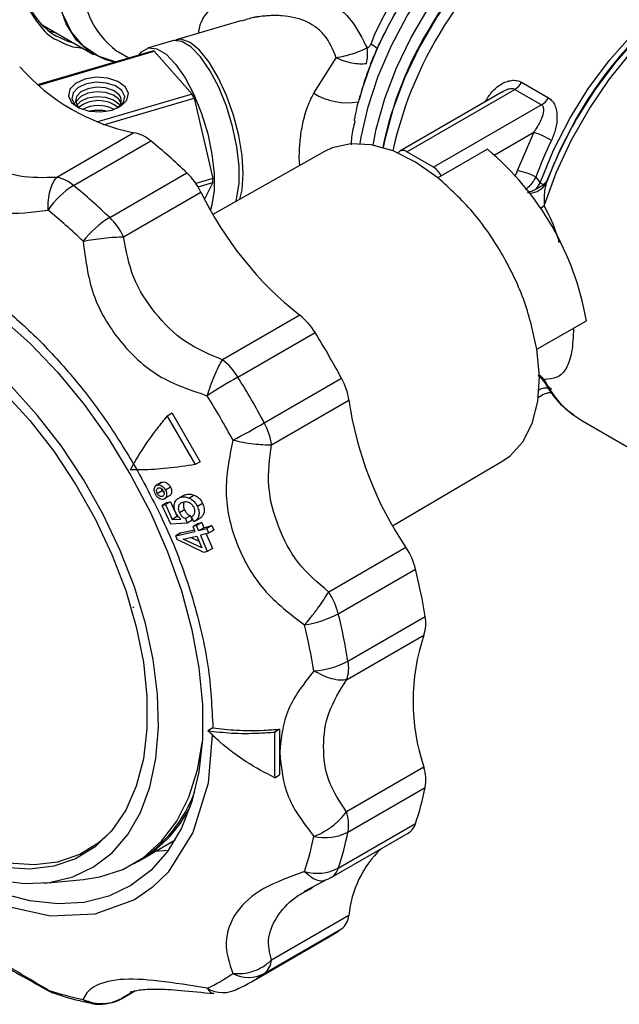
# Model space of a CAD drawing. Units: millimetres. Extents: x 10 to 416, y 10 to 287.
# Drawn here: x 365 to 373, y 217 to 231 of the extents above; entities that cross this region are included whole.
import ezdxf

# ---------------------------------------------------------------- set-up
doc = ezdxf.new("R2010")
doc.units = ezdxf.units.MM

msp = doc.modelspace()

# ---------------------------------------------------------------- linework, layer by layer
at = {"color": 7, "linetype": 'Continuous', "lineweight": 25}
for p, q in [((368.0711, 231.461), (367.1326, 231.1849)), ((365.2166, 231.3987), (365.9525, 230.9739)), ((367.0791, 231.1692), (366.7227, 231.0644)), ((366.7919, 231.0235), (365.1653, 230.545)), ((365.1748, 230.5368), (366.82, 231.0208)), ((366.2862, 231.0241), (366.3066, 231.012)), ((366.3066, 231.012), (366.4572, 230.925)), ((366.82, 231.0208), (367.3591, 230.41)), ((369.0984, 230.4208), (369.4214, 230.9265)), ((372.0706, 230.578), (372.4525, 230.3576)), ((371.7878, 230.4363), (370.3285, 229.5939)), ((370.4285, 229.584), (371.9722, 230.4752)), ((371.9722, 230.4752), (372.3541, 230.2547)), ((367.3591, 230.41), (365.9955, 230.0089)), ((366.0948, 229.9687), (367.3873, 230.3488)), ((367.3873, 230.3488), (367.6568, 229.2038)), ((372.3541, 230.2547), (370.8103, 229.3635)), ((366.5285, 229.8566), (365.4246, 229.2193)), ((365.6658, 229.1024), (366.7698, 229.7397)), ((372.2426, 229.8638), (372.0074, 229.311)), ((369.2533, 229.5883), (367.6572, 228.6894)), ((371.581, 229.6211), (370.8739, 229.2129)), ((370.8103, 229.3635), (370.4285, 229.584)), ((366.1821, 228.6445), (367.2861, 229.2818)), ((367.6568, 229.2038), (367.4127, 229.132)), ((372.2732, 229.2235), (372.3349, 229.141)), ((367.4444, 229.0828), (367.6568, 229.1453)), ((367.6568, 229.1453), (367.5368, 228.9074)), ((372.284, 229.0568), (372.3349, 229.141)), ((372.4269, 229.162), (372.3766, 229.1126)), ((372.4269, 229.162), (372.4221, 229.1353)), ((366.3814, 228.3709), (367.4854, 229.0082)), ((368.8995, 227.249), (367.7956, 226.6117)), ((372.2885, 226.7628), (372.9956, 227.171)), ((368.0141, 226.3656), (369.1181, 227.0029)), ((368.3921, 225.7108), (369.4961, 226.3482)), ((372.309, 226.0784), (372.3696, 226.1134)), ((368.496, 225.3985), (369.6, 226.0358)), ((367.0752, 225.8493), (367.0045, 225.8085)), ((367.0045, 225.8085), (367.4048, 225.115)), ((367.0752, 225.8493), (367.4755, 225.1558)), ((372.9293, 225.7454), (374.2355, 224.9914)), ((367.4755, 225.1558), (367.4048, 225.115)), ((370.2268, 224.2387), (371.8032, 225.1713)), ((366.9177, 224.8584), (366.8443, 224.816)), ((366.8546, 224.8217), (366.926, 224.8628)), ((366.9156, 224.857), (366.926, 224.8628)), ((366.8629, 224.7033), (366.934, 224.7443)), ((366.934, 224.7443), (366.925, 224.7701)), ((366.9779, 224.6389), (367.0545, 224.6831)), ((367.0516, 224.7937), (366.9798, 224.7522)), ((367.2597, 224.6848), (367.1868, 224.6427)), ((367.313, 224.6375), (367.387, 224.6803)), ((367.0037, 224.5714), (366.9326, 224.5304)), ((366.9326, 224.5304), (366.9778, 224.5444)), ((367.0567, 224.2642), (366.9326, 224.5304)), ((367.049, 224.5855), (366.9778, 224.5444)), ((366.9778, 224.5444), (367.0772, 224.3307)), ((367.0037, 224.5714), (367.049, 224.5855)), ((367.049, 224.5855), (367.1485, 224.3719)), ((367.1379, 224.6103), (367.1321, 224.607)), ((367.5102, 224.5606), (367.4355, 224.5175)), ((367.2513, 224.4684), (367.1792, 224.4267)), ((367.3384, 224.3851), (367.2659, 224.3433)), ((367.3384, 224.3851), (367.361, 224.3212)), ((367.2887, 224.2794), (367.0567, 224.2642)), ((367.1485, 224.3719), (367.0772, 224.3307)), ((367.0772, 224.3307), (367.1991, 224.3369)), ((367.1485, 224.3719), (367.163, 224.3726)), ((367.2659, 224.3433), (367.2887, 224.2794)), ((367.361, 224.3212), (367.2887, 224.2794)), ((367.3868, 224.2996), (367.3493, 224.3667)), ((367.4447, 224.2734), (367.3718, 224.2313)), ((367.4238, 224.2441), (367.3718, 224.2313)), ((367.3978, 224.3058), (367.4762, 224.3511)), ((367.4972, 224.2865), (367.4238, 224.2441)), ((367.4534, 224.1712), (367.4238, 224.2441)), ((367.4447, 224.2734), (367.4972, 224.2865)), ((367.4972, 224.2865), (367.5267, 224.2136)), ((367.5267, 224.2136), (367.6429, 224.2441)), ((367.6429, 224.2441), (367.5683, 224.2011)), ((367.6429, 224.2441), (367.67, 224.1781)), ((367.1262, 224.0983), (367.4014, 224.1584)), ((367.1972, 224.1393), (367.1262, 224.0983)), ((367.1485, 224.0443), (367.1262, 224.0983)), ((367.1972, 224.1393), (367.3918, 224.1822)), ((367.3718, 224.2313), (367.4014, 224.1584)), ((367.4534, 224.1712), (367.5267, 224.2136)), ((367.4534, 224.1712), (367.5683, 224.2011)), ((367.5953, 224.135), (367.4805, 224.1052)), ((367.4805, 224.1052), (367.5777, 223.8724)), ((367.5626, 224.1266), (367.6511, 223.9148)), ((367.5683, 224.2011), (367.5953, 224.135)), ((367.67, 224.1781), (367.5953, 224.135)), ((367.5257, 223.8596), (367.1485, 224.0443)), ((367.2329, 224.0482), (367.4286, 224.0924)), ((367.4985, 223.9242), (367.2329, 224.0482)), ((367.4596, 224.0178), (367.3408, 224.0726)), ((367.4286, 224.0924), (367.4985, 223.9242)), ((367.5777, 223.8724), (367.5257, 223.8596)), ((367.6511, 223.9148), (367.5777, 223.8724)), ((370.4164, 223.9314), (369.3125, 223.2941)), ((369.4498, 222.9847), (370.5538, 223.6221)), ((366.5262, 223.0763), (366.5121, 223.0682)), ((369.5882, 222.3086), (370.6922, 222.9459)), ((369.5689, 222.0412), (370.6728, 222.6785)), ((367.6566, 221.3542), (367.5859, 221.3134)), ((368.6112, 221.3342), (368.5405, 221.2934)), ((370.6728, 220.7929), (369.5689, 220.1555)), ((368.5405, 220.6395), (368.6112, 220.6804)), ((369.5882, 219.8658), (370.6922, 220.5031)), ((369.4498, 219.3494), (370.5538, 219.9867)), ((366.6345, 219.4741), (367.116, 219.7521)), ((369.3463, 219.2142), (370.4503, 219.8515)), ((367.0167, 219.6), (366.8295, 219.5867)), ((366.5214, 219.4088), (366.5921, 219.4496)), ((365.2396, 219.1356), (365.8082, 219.1877)), ((368.9676, 219.019), (369.2659, 219.1765)), ((369.2689, 219.1821), (369.3125, 219.1986)), ((369.0562, 219.0575), (369.0888, 219.0755)), ((369.6, 218.6743), (368.496, 218.037)), ((368.3921, 217.8445), (369.4961, 218.4818)), ((368.2078, 217.7266), (369.3118, 218.3639)), ((366.351, 217.4844), (366.5413, 217.5943)), ((366.4681, 217.563), (366.4995, 217.5837))]:
    msp.add_line(p, q, dxfattribs=at)
at = {"color": 8, "linetype": 'Continuous', "lineweight": 25}
for p, q in [((371.6791, 229.5385), (372.2426, 229.8638)), ((368.8985, 229.3885), (368.8916, 229.505)), ((365.3065, 217.5991), (365.3015, 217.6083)), ((366.5304, 217.592), (366.3814, 217.506)), ((366.3814, 217.506), (366.4096, 217.5245))]:
    msp.add_line(p, q, dxfattribs=at)
at = {"color": 8, "linetype": 'Continuous', "lineweight": 25, "flags": 128}
for points in [[(366.2714, 230.8704), (366.2616, 230.872), (366.0174, 230.9506), (365.8078, 231.0925), (365.6385, 231.294), (365.5142, 231.5495), (365.4382, 231.852), (365.4127, 232.1934), (365.4382, 232.5644), (365.5142, 232.9547), (365.6385, 233.3537), (365.8078, 233.7506), (366.0174, 234.1345), (366.2616, 234.495), (366.5338, 234.8222), (366.8265, 235.1073), (367.1318, 235.3423), (367.4412, 235.521), (367.7465, 235.6384), (368.0392, 235.6913), (368.3114, 235.6783), (368.5556, 235.5998), (368.7652, 235.4579), (368.9313, 235.2614)], [(369.7631, 229.7022), (369.7778, 229.7932), (369.876, 230.2265), (370.0206, 230.6662), (370.2086, 231.1028), (370.4359, 231.527), (370.6977, 231.9298), (370.9885, 232.3026), (371.302, 232.6374), (371.6316, 232.9272), (371.9703, 233.1657), (372.3107, 233.3479), (372.6457, 233.4698), (372.9681, 233.5289), (373.2711, 233.5239), (373.4639, 233.4836)], [(369.9476, 229.6803), (369.9931, 229.9091), (370.1147, 230.3468), (370.2815, 230.7861), (370.4897, 231.2177), (370.7349, 231.6323), (371.012, 232.0211), (371.3149, 232.3759), (371.6374, 232.689), (371.9724, 232.9539), (372.3128, 233.1648), (372.6514, 233.3172), (372.981, 233.408), (373.2945, 233.4351), (373.3096, 233.4348)], [(372.3349, 229.141), (372.5256, 229.6055), (372.7582, 230.059), (373.028, 230.4923), (373.3294, 230.8963), (373.6563, 231.2628), (374.0018, 231.5843), (374.3589, 231.854), (374.7201, 232.0665), (375.0782, 232.2173), (375.4256, 232.3034), (375.7516, 232.3231)], [(365.6715, 231.1361), (365.5972, 231.1567), (365.4201, 231.235)], [(372.8519, 230.0584), (372.626, 229.6289), (372.4269, 229.162)], [(372.393, 228.8113), (372.3509, 228.7802), (372.3433, 228.775)], [(372.393, 226.3332), (372.3509, 226.3729), (372.3229, 226.3933)], [(367.648, 221.2558), (367.5873, 220.5618), (367.3728, 219.858), (367.0159, 219.2916), (366.7907, 219.0726), (366.5363, 218.8979), (365.9676, 218.6911), (365.335, 218.6651), (364.6262, 218.8225), (363.8736, 219.1696), (363.1209, 219.6915), (362.4121, 220.3525), (361.7795, 221.1088), (361.2108, 221.9723), (360.7313, 222.9196), (360.3744, 223.898), (360.1599, 224.8495), (360.0906, 225.722), (360.0906, 225.722)]]:
    msp.add_lwpolyline(points, dxfattribs=at)
at = {"color": 7, "linetype": 'Continuous', "lineweight": 25, "flags": 128}
for points in [[(366.2541, 230.8653), (366.1271, 230.8966), (365.8986, 231.0076), (365.7078, 231.1806), (365.5599, 231.4107), (365.4591, 231.6918), (365.4079, 232.0161), (365.4079, 232.3748), (365.4591, 232.7581), (365.5599, 233.1557), (365.7078, 233.5565), (365.8986, 233.9497), (366.1271, 234.3246), (366.3872, 234.671), (366.6717, 234.9793), (366.9728, 235.2412), (367.2824, 235.4495)], [(372.9676, 233.344), (372.7922, 233.2794), (372.4457, 233.1081), (372.0993, 232.8794), (371.7599, 232.5982), (371.4344, 232.2702), (371.1296, 231.902), (370.8515, 231.5011), (370.6059, 231.0757), (370.3977, 230.6344), (370.2313, 230.1863), (370.1099, 229.7404), (370.09, 229.6458)], [(372.393, 228.8113), (372.5653, 229.2817), (372.7806, 229.7457), (373.0346, 230.1942), (373.3226, 230.6185), (373.6388, 231.0105), (373.9771, 231.3624), (374.331, 231.6676), (374.6936, 231.9199), (375.0579, 232.1147), (375.4167, 232.2479), (375.7632, 232.3172), (376.0906, 232.3211), (376.3925, 232.2595), (376.629, 232.1541)], [(375.6509, 232.322), (375.4903, 232.2977), (375.1441, 232.2004), (374.7889, 232.0415), (374.4317, 231.8242), (374.0791, 231.5526), (373.7382, 231.2319), (373.4153, 230.8684), (373.1169, 230.4691), (372.8565, 230.0556)], [(365.2987, 231.319), (365.3427, 231.3036), (365.417, 231.283)], [(367.9828, 228.8728), (368.0006, 228.9306), (368.0322, 229.1346), (368.0322, 229.3811), (368.0006, 229.6567), (367.9391, 229.9467), (367.851, 230.2353), (367.7411, 230.507), (367.6153, 230.7472), (367.4803, 230.9429), (367.3435, 231.0835), (367.2122, 231.1616), (367.0935, 231.1728), (367.0791, 231.1692)], [(368.0896, 229.2691), (368.0737, 229.5319), (368.0269, 229.8166), (367.9516, 230.1078), (367.8519, 230.3899), (367.7332, 230.6476), (367.6019, 230.867), (367.4651, 231.0363), (367.3302, 231.1464), (367.2043, 231.1914), (367.1065, 231.175)], [(366.6019, 230.9676), (366.6375, 231.0118), (366.7371, 231.068), (366.8558, 231.0567), (366.9871, 230.9787), (367.1239, 230.838), (367.2588, 230.6423), (367.3847, 230.4022), (367.4946, 230.1304), (367.5827, 229.8418), (367.6442, 229.5519), (367.6758, 229.2763), (367.6758, 229.0298), (367.6442, 228.8258), (367.6208, 228.7529)], [(366.2156, 230.1797), (366.3473, 230.2397), (366.4293, 230.3242), (366.449, 230.4204), (366.4035, 230.5136), (366.2996, 230.5897), (366.1532, 230.637), (365.9866, 230.6484), (365.8252, 230.6221), (365.6934, 230.5621), (365.6114, 230.4776), (365.5917, 230.3814), (365.6372, 230.2882), (365.7411, 230.2121), (365.8875, 230.1648), (366.0541, 230.1534), (366.2156, 230.1797)], [(366.3047, 230.2146), (366.3083, 230.217), (366.3805, 230.2914), (366.3978, 230.3761), (366.3577, 230.4582), (366.2663, 230.5251), (366.1374, 230.5668), (365.9907, 230.5768), (365.8485, 230.5537), (365.7325, 230.5009), (365.6603, 230.4265), (365.6429, 230.3418), (365.683, 230.2597), (365.7361, 230.2146)], [(366.3144, 230.4023), (366.2347, 230.4607), (366.1223, 230.497), (365.9945, 230.5058), (365.8706, 230.4856), (365.7694, 230.4396), (365.7065, 230.3747), (365.6914, 230.3009), (365.7263, 230.2294), (365.7466, 230.2095)], [(366.3454, 230.2829), (366.3144, 230.3363), (366.2347, 230.3947), (366.1223, 230.431), (365.9945, 230.4398), (365.8706, 230.4196), (365.7694, 230.3736), (365.7065, 230.3087), (365.6954, 230.2829)], [(365.7108, 230.2499), (365.7694, 230.3076), (365.8706, 230.3536), (365.9945, 230.3738), (366.1223, 230.365), (366.2347, 230.3287), (366.3144, 230.2703), (366.3299, 230.2499)], [(370.8739, 229.213), (370.554, 229.4377), (370.2331, 229.5968), (369.9213, 229.6851), (369.6285, 229.6998), (369.3642, 229.6406), (369.2533, 229.5883)], [(368.0423, 228.9063), (368.0737, 229.0423), (368.0896, 229.2691)], [(364.6237, 227.2201), (365.0399, 226.8485), (365.4397, 226.4305), (365.8176, 225.9718), (366.1681, 225.479), (366.4865, 224.9589), (366.7681, 224.4189), (367.0092, 223.8665), (367.2062, 223.3095), (367.3564, 222.7557), (367.4578, 222.2129), (367.5088, 221.6887), (367.5088, 221.1905), (367.4578, 220.7252), (367.3564, 220.2994), (367.2062, 219.9191), (367.0092, 219.5895), (366.7681, 219.3154), (366.4865, 219.1006), (366.1681, 218.9481), (365.8176, 218.86), (365.4397, 218.8376), (365.0399, 218.8812), (364.6237, 218.9901)], [(371.8032, 225.1713), (371.9041, 225.2413), (372.0876, 225.4406), (372.2211, 225.7016), (372.3005, 226.0158), (372.3233, 226.3733), (372.2886, 226.7627)], [(364.5881, 219.1789), (364.9658, 219.1299), (365.3226, 219.1451), (365.6532, 219.2245), (365.9525, 219.3668), (366.2161, 219.5699), (366.4398, 219.8306), (366.6203, 220.1451), (366.755, 220.5086), (366.8416, 220.9154), (366.879, 221.3596), (366.8665, 221.8343), (366.8044, 222.3324), (366.6935, 222.8462), (366.5357, 223.3681), (366.3331, 223.8901), (366.089, 224.4043), (365.8071, 224.9029), (365.4915, 225.3783), (365.1471, 225.8233), (364.7792, 226.2312)], [(364.6718, 226.143), (365.0386, 225.7438), (365.3816, 225.3057), (365.6952, 224.8358), (365.9742, 224.342), (366.2141, 223.8323), (366.411, 223.3151), (366.5615, 222.7989), (366.6632, 222.2921), (366.7145, 221.8031), (366.7145, 221.3399), (366.6632, 220.9102), (366.5615, 220.5209), (366.411, 220.1784), (366.2141, 219.8885), (365.9742, 219.6558), (365.6952, 219.4841), (365.3816, 219.3764), (365.0386, 219.3343), (364.6718, 219.3585)], [(360.5502, 225.2118), (360.5757, 224.7376), (360.6519, 224.2417), (360.7776, 223.7323), (360.9505, 223.2176), (361.168, 222.7062), (361.4265, 222.2065), (361.7216, 221.7266), (362.0486, 221.2744), (362.4021, 220.8574), (362.7762, 220.4824), (363.1649, 220.1556), (363.5617, 219.8823), (363.9602, 219.667), (364.3538, 219.5133), (364.736, 219.4237), (365.1005, 219.3996), (365.4415, 219.4414), (365.7532, 219.5485), (366.0305, 219.7191), (366.2105, 219.8842)], [(365.8082, 219.1877), (366.0398, 219.2234), (366.3692, 219.3312), (366.665, 219.5021), (366.9231, 219.7334), (367.1395, 220.022), (367.3112, 220.3634), (367.4357, 220.7528), (367.5058, 221.1391)], [(369.3463, 219.2142), (369.3356, 219.2085), (369.3125, 219.1986)], [(366.3814, 217.506), (366.3613, 217.4908), (366.351, 217.4844)]]:
    msp.add_lwpolyline(points, dxfattribs=at)
at = {"color": 8, "linetype": 'Continuous', "lineweight": 25}
for centre, radius, start, end in [((375.7433, 228.3762), 5.6484, 125.35236, 167.50303), ((373.3619, 229.7852), 3.6996, 121.98266, 158.81087), ((367.0059, 232.0018), 1.214, 173.76342, 233.64234), ((375.3882, 228.559), 5.4122, 148.36858, 168.40481), ((369.6007, 230.557), 0.6457, 51.09223, 61.12991), ((369.5806, 231.2031), 0.919, 238.35045, 279.73831), ((378.2178, 226.9615), 6.19, 150.01055, 159.4405), ((372.1615, 229.2987), 0.3076, 274.79013, 327.90964), ((373.39, 227.1624), 1.3206, 215.22471, 227.38325), ((372.4208, 226.0169), 0.1922, 79.05842, 122.19793), ((369.2246, 219.4146), 0.2344, 301.27461, 343.86823), ((365.4796, 217.8345), 0.2878, 231.78345, 251.51512), ((365.9988, 217.7396), 0.3304, 233.38974, 258.40031)]:
    msp.add_arc(centre, radius, start, end, dxfattribs=at)
at = {"color": 7, "linetype": 'Continuous', "lineweight": 25}
for centre, radius, start, end in [((375.0092, 228.9477), 4.8873, 121.89127, 149.91868), ((365.9876, 232.1562), 1.0819, 193.61521, 238.36692), ((377.5073, 227.465), 5.3291, 122.26335, 150.87968), ((374.6957, 228.9878), 5.1265, 149.20225, 164.84707), ((366.7864, 230.8156), 0.2079, 80.69498, 88.49943), ((369.3658, 230.9805), 0.5037, 344.53847, 9.94483), ((367.1186, 232.7645), 2.9671, 221.47677, 258.52861), ((371.8205, 230.7189), 0.2871, 301.90633, 330.61784), ((366.0204, 229.8659), 0.4501, 51.22019, 128.77981), ((366.221, 230.3147), 0.1281, 304.79528, 43.18958), ((364.8308, 229.2086), 2.7993, 24.03832, 25.41679), ((372.2023, 230.4984), 0.2871, 301.90633, 330.61784), ((366.0204, 229.7483), 0.4968, 62.80072, 117.19928), ((366.0204, 229.6215), 0.5549, 77.09898, 102.6981), ((366.441, 229.3688), 0.4957, 48.44753, 79.82638), ((360.7419, 222.4216), 9.4811, 46.3507, 50.52214), ((371.729, 228.4188), 1.5336, 59.99746, 70.43553), ((377.8045, 227.1799), 5.8967, 154.19426, 159.72258), ((370.3731, 229.517), 0.0869, 50.41401, 144.10265), ((368.9283, 226.4562), 4.1296, 9.96825, 50.03175), ((370.6487, 229.1096), 0.301, 25.59217, 57.5291), ((371.9273, 228.6205), 0.6951, 60.15646, 83.38224), ((365.3612, 228.8049), 0.4192, 58.91962, 81.3114), ((365.2479, 228.5981), 0.6549, 50.35474, 59.77188), ((366.5978, 228.5713), 0.9892, 26.20986, 45.91154), ((365.8217, 229.1745), 1.8353, 359.08673, 0.91327), ((366.2918, 228.0898), 1.1905, 121.72608, 146.28668), ((359.6379, 221.7842), 9.4811, 46.3507, 50.52214), ((372.1943, 228.89), 0.2877, 50.66762, 60.73716), ((372.0224, 231.2074), 5.0419, 205.86007, 231.72907), ((359.462, 221.6611), 9.1848, 46.3507, 50.52214), ((366.9334, 227.4148), 1.4411, 121.42035, 141.74581), ((365.4939, 227.934), 0.9892, 26.20986, 45.91154), ((368.3395, 226.5316), 0.9102, 31.18759, 52.02409), ((358.5184, 220.4467), 12.4634, 28.26201, 31.73799), ((367.2355, 225.8942), 0.9102, 31.18759, 52.02409), ((374.3471, 215.4653), 12.6065, 120.1564, 122.48487), ((357.4145, 219.8094), 12.4634, 28.26201, 31.73799), ((368.6985, 225.9095), 0.9103, 7.97712, 28.81207), ((373.6252, 226.9188), 1.3643, 205.41958, 239.33044), ((357.3081, 219.748), 12.0739, 28.26201, 31.73799), ((374.5898, 226.7612), 5.0423, 188.27192, 214.13944), ((362.1002, 236.6799), 12.6455, 297.51744, 299.83871), ((367.5945, 225.2722), 0.9103, 7.97712, 28.81207), ((369.5943, 223.3812), 0.9893, 14.08896, 33.78987), ((361.339, 221.3842), 9.4827, 9.47917, 13.65014), ((368.4903, 222.7439), 0.9893, 14.08896, 33.78987), ((368.7603, 224.2507), 1.4415, 278.25596, 298.57476), ((360.235, 220.7469), 9.4827, 9.47917, 13.65014), ((370.2064, 222.8466), 0.4958, 340.17971, 11.55315), ((360.0405, 220.6562), 9.1863, 9.47917, 13.65014), ((373.4869, 221.7357), 2.9678, 161.47705, 198.52295), ((369.0242, 223.3574), 1.1908, 273.71484, 298.26901), ((369.1024, 222.2093), 0.4958, 340.17971, 11.55315), ((370.074, 220.6074), 0.6269, 350.42614, 17.20626), ((365.5671, 221.1035), 1.9458, 301.78848, 340.18198), ((366.3709, 221.3842), 4.4102, 341.5262, 348.47607), ((365.7015, 221.0376), 1.8207, 300.82677, 333.78344), ((368.97, 219.9701), 0.6269, 350.42614, 17.20626), ((370.3233, 220.0559), 0.2406, 301.84763, 343.29521), ((364.9151, 220.6562), 4.2723, 341.5262, 348.47607), ((369.2577, 220.5054), 0.72, 257.46177, 297.32793), ((365.2669, 220.7469), 4.4102, 341.5262, 348.47607), ((371.1233, 218.5251), 1.5306, 133.99326, 174.40896), ((369.1493, 219.9334), 0.6567, 253.90968, 297.22811), ((369.3246, 218.6987), 0.2764, 308.34037, 354.93784), ((368.1088, 220.4475), 2.4059, 299.99979, 305.2127), ((368.2206, 218.0613), 0.2764, 308.34037, 354.93784), ((366.5997, 219.7473), 2.329, 294.79675, 305.214), ((368.1674, 218.2694), 0.4806, 242.12535, 297.8788), ((367.0058, 219.8087), 2.4041, 294.79675, 305.214), ((367.8014, 218.0198), 0.4474, 239.82165, 298.39657), ((366.6548, 221.6594), 4.2711, 251.52865, 258.47983)]:
    msp.add_arc(centre, radius, start, end, dxfattribs=at)
for points, knots in [([(366.7982, 235.7944), (366.68, 235.7189), (366.4366, 235.5635), (366.0755, 235.2305), (365.7283, 234.8237), (365.4184, 234.3538), (365.1667, 233.8508), (364.9868, 233.3459), (364.8831, 232.8691), (364.8498, 232.4322), (364.8833, 232.0344), (364.9858, 231.675), (365.1708, 231.3875), (365.3256, 231.221), (365.4298, 231.1836), (365.4306, 231.1833)], [0, 0, 0, 0, 0.0776251, 0.1598999, 0.2455952, 0.3331091, 0.4206229, 0.5063182, 0.588593, 0.6662181, 0.7438432, 0.826118, 0.9118133, 0.9993272, 1, 1, 1, 1]), ([(370.2589, 231.5592), (370.1851, 231.4242), (370.0811, 231.2341), (369.9526, 230.9444), (369.8544, 230.6952), (369.7605, 230.3985), (369.7, 230.1737), (369.6798, 230.0496), (369.6762, 230.0274)], [0, 0, 0, 0, 0.2726467, 0.3836072, 0.5667866, 0.7554555, 0.9563673, 1, 1, 1, 1]), ([(369.8618, 231.0675), (369.8292, 231.0516), (369.7648, 231.0203), (369.6514, 230.9801), (369.5348, 230.947), (369.4591, 230.9333), (369.4214, 230.9265)], [0, 0, 0, 0, 0.2565829, 0.5067491, 0.7546862, 1, 1, 1, 1]), ([(369.8618, 231.0675), (369.8672, 231.0693), (369.8782, 231.073), (369.8971, 231.091), (369.9064, 231.1099), (369.9125, 231.1224)], [0, 0, 0, 0, 0.2413595, 0.5002078, 1, 1, 1, 1]), ([(369.4214, 230.9265), (369.4582, 230.9116), (369.5321, 230.8817), (369.6459, 230.8536), (369.7565, 230.8389), (369.8193, 230.8438), (369.8512, 230.8462)], [0, 0, 0, 0, 0.2453118, 0.4932199, 0.7433686, 1, 1, 1, 1]), ([(371.5483, 230.2938), (371.5781, 230.3445), (371.6376, 230.4458), (371.7503, 230.5379), (371.8485, 230.5869), (371.9265, 230.6065), (372.0038, 230.6078), (372.0487, 230.5878), (372.0706, 230.578)], [0, 0, 0, 0, 0.2491749, 0.4976481, 0.6267348, 0.7485517, 0.876918, 1, 1, 1, 1]), ([(368.8916, 229.505), (368.8936, 229.576), (368.8974, 229.7179), (368.9328, 229.9603), (368.9937, 230.2031), (369.0634, 230.348), (369.0984, 230.4208)], [0, 0, 0, 0, 0.2498674, 0.4997921, 0.7486639, 1, 1, 1, 1]), ([(372.4525, 230.3576), (372.4718, 230.3435), (372.5114, 230.3148), (372.5485, 230.2478), (372.5708, 230.1706), (372.5798, 230.0599), (372.5631, 229.9122), (372.5183, 229.802), (372.4959, 229.7468)], [0, 0, 0, 0, 0.1226469, 0.2505406, 0.3721561, 0.5010601, 0.749926, 1, 1, 1, 1]), ([(365.4246, 229.2193), (365.2439, 229.2133), (364.8817, 229.2013), (364.4232, 229.3938), (364.0137, 229.7033), (363.8658, 230.0088), (363.7916, 230.162)], [0, 0, 0, 0, 0.2498851, 0.501154, 0.7499321, 1, 1, 1, 1]), ([(372.2426, 229.8638), (372.2512, 229.8756), (372.2986, 229.94), (372.3551, 230.0428), (372.3897, 230.1537), (372.3863, 230.2137), (372.3714, 230.2421), (372.3597, 230.2506), (372.3541, 230.2547)], [0, 0, 0, 0, 0.0916591, 0.4995195, 0.7492343, 0.8892532, 0.9470554, 1, 1, 1, 1]), ([(363.2523, 229.9336), (363.3416, 229.7225), (363.5195, 229.3018), (364.0367, 228.8721), (364.629, 228.6625), (365.0777, 228.7212), (365.3015, 228.7506)], [0, 0, 0, 0, 0.25105649, 0.50031984, 0.7506702, 1, 1, 1, 1]), ([(365.3015, 228.7506), (365.3024, 228.7997), (365.3041, 228.8996), (365.3293, 229.0338), (365.369, 229.1471), (365.4062, 229.1955), (365.4246, 229.2193)], [0, 0, 0, 0, 0.2458911, 0.5, 0.7541089, 1, 1, 1, 1]), ([(372.1537, 229.0019), (372.1567, 229.0027), (372.1813, 229.0093), (372.2261, 229.0271), (372.2645, 229.0468), (372.284, 229.0568)], [0, 0, 0, 0, 0.0639294, 0.52573, 1, 1, 1, 1]), ([(372.284, 229.0568), (372.2933, 229.062), (372.3118, 229.0724), (372.3364, 229.087), (372.3584, 229.1005), (372.3705, 229.1085), (372.3766, 229.1126)], [0, 0, 0, 0, 0.2592917, 0.5185968, 0.7574971, 1, 1, 1, 1]), ([(372.4221, 229.1353), (372.417, 229.1161), (372.4032, 229.0643), (372.388, 228.9566), (372.3911, 228.8666), (372.393, 228.8113)], [0, 0, 0, 0, 0.18628489, 0.50078977, 1, 1, 1, 1]), ([(360.0906, 225.722), (360.0979, 225.924), (360.1128, 226.3348), (360.2353, 226.8884), (360.4348, 227.384), (360.7162, 227.7972), (361.069, 228.1135), (361.4809, 228.3237), (361.9352, 228.4262), (362.421, 228.4262), (362.9363, 228.3271), (363.4809, 228.1258), (364.0464, 227.8188), (364.6144, 227.4114), (365.1658, 226.9158), (365.6809, 226.3495), (366.1498, 225.7373), (366.4171, 225.2986), (366.5486, 225.0829)], [0, 0, 0, 0, 0.0601198, 0.1222345, 0.185754, 0.25, 0.314246, 0.3777655, 0.4398802, 0.5, 0.5601198, 0.6222345, 0.685754, 0.75, 0.814246, 0.8777655, 0.9398802, 1, 1, 1, 1]), ([(365.8018, 228.307), (365.8507, 228.3159), (365.9459, 228.3331), (366.1002, 228.3524), (366.2496, 228.3663), (366.338, 228.3694), (366.3814, 228.3709)], [0, 0, 0, 0, 0.2568228, 0.4999991, 0.7541085, 1, 1, 1, 1]), ([(367.7956, 226.6117), (367.6109, 226.6881), (367.2405, 226.8414), (366.821, 227.2679), (366.4891, 227.7774), (366.4174, 228.1727), (366.3814, 228.3709)], [0, 0, 0, 0, 0.24989999, 0.50111116, 0.74988627, 1, 1, 1, 1]), ([(365.8018, 228.307), (365.8349, 228.0483), (365.901, 227.5328), (366.306, 226.8589), (366.8622, 226.3386), (367.3387, 226.1789), (367.5765, 226.0993)], [0, 0, 0, 0, 0.2510565, 0.5003198, 0.7506702, 1, 1, 1, 1]), ([(372.8114, 227.065), (372.8062, 226.9445), (372.7958, 226.703), (372.712, 226.4734), (372.5857, 226.3418), (372.4572, 226.3361), (372.393, 226.3332)], [0, 0, 0, 0, 0.2493035, 0.4994119, 0.7499441, 1, 1, 1, 1]), ([(367.5765, 226.0993), (367.5917, 226.1469), (367.6227, 226.2437), (367.6791, 226.3854), (367.7384, 226.5143), (367.7767, 226.5796), (367.7956, 226.6117)], [0, 0, 0, 0, 0.2458911, 0.5, 0.7541089, 1, 1, 1, 1]), ([(372.3025, 226.3887), (372.3133, 226.3817), (372.3504, 226.3577), (372.376, 226.3185), (372.3942, 226.2906)], [0, 0, 0, 0, 0.2904259, 1, 1, 1, 1]), ([(372.3977, 226.2921), (372.4358, 226.2296), (372.5231, 226.0863), (372.6671, 225.9281), (372.782, 225.85), (372.8227, 225.8223)], [0, 0, 0, 0, 0.3328391, 0.7637177, 1, 1, 1, 1]), ([(372.3722, 226.1149), (372.3896, 226.1231), (372.4238, 226.1393), (372.4685, 226.1451), (372.4893, 226.1419), (372.4955, 226.141)], [0, 0, 0, 0, 0.4202632, 0.826839, 1, 1, 1, 1]), ([(366.4779, 225.0421), (366.53, 225.1341), (366.6357, 225.3207), (366.824, 225.5845), (366.9585, 225.7514), (367.0045, 225.8085)], [0, 0, 0, 0, 0.3902324, 0.791487, 1, 1, 1, 1]), ([(367.9427, 225.465), (367.8926, 225.2175), (367.7928, 224.7242), (367.9669, 223.9809), (368.3482, 223.2952), (368.7612, 222.9809), (368.9673, 222.8241)], [0, 0, 0, 0, 0.2510565, 0.5003198, 0.7506702, 1, 1, 1, 1]), ([(367.9427, 225.465), (367.9912, 225.4545), (368.0905, 225.4328), (368.2374, 225.4115), (368.3793, 225.3977), (368.4555, 225.3982), (368.496, 225.3985)], [0, 0, 0, 0, 0.2440699, 0.5000073, 0.7339172, 1, 1, 1, 1]), ([(369.3125, 223.2941), (369.1589, 223.4242), (368.8511, 223.6852), (368.5765, 224.2278), (368.4176, 224.8045), (368.4698, 225.2001), (368.496, 225.3985)], [0, 0, 0, 0, 0.2499, 0.5011112, 0.7498863, 1, 1, 1, 1]), ([(367.4048, 225.115), (367.2706, 225.0952), (366.9982, 225.0549), (366.6948, 225.0375), (366.5331, 225.0409), (366.4779, 225.0421)], [0, 0, 0, 0, 0.3899355, 0.7914842, 1, 1, 1, 1]), ([(366.5486, 225.0829), (366.7123, 224.7769), (367.043, 224.1588), (367.3886, 223.1903), (367.6152, 222.2335), (367.6429, 221.6454), (367.6566, 221.3542)], [0, 0, 0, 0, 0.2475749, 0.5, 0.7524251, 1, 1, 1, 1]), ([(366.8363, 224.6917), (366.8309, 224.704), (366.8199, 224.7289), (366.8175, 224.7647), (366.8244, 224.7953), (366.8385, 224.8136), (366.8507, 224.8197), (366.8546, 224.8217)], [0, 0, 0, 0, 0.2274409, 0.4567204, 0.6613973, 0.8905809, 1, 1, 1, 1]), ([(366.8546, 224.8217), (366.8658, 224.8244), (366.8866, 224.8296), (366.9217, 224.8157), (366.9522, 224.7934), (366.9706, 224.7696), (366.9783, 224.755), (366.9798, 224.7522)], [0, 0, 0, 0, 0.2717259, 0.50764, 0.721377, 0.9476522, 1, 1, 1, 1]), ([(366.926, 224.8628), (366.9372, 224.8656), (366.9581, 224.8709), (366.9933, 224.8571), (367.024, 224.8348), (367.0424, 224.811), (367.0501, 224.7964), (367.0516, 224.7937)], [0, 0, 0, 0, 0.2715913, 0.5077731, 0.7216402, 0.9478298, 1, 1, 1, 1]), ([(366.9576, 224.6209), (366.9487, 224.6184), (366.9308, 224.6133), (366.9004, 224.6237), (366.8712, 224.6432), (366.8496, 224.6678), (366.8397, 224.6857), (366.8363, 224.6917)], [0, 0, 0, 0, 0.22450322, 0.45152044, 0.6538467, 0.88357242, 1, 1, 1, 1]), ([(366.8629, 224.7033), (366.8593, 224.7119), (366.8523, 224.7284), (366.8523, 224.7513), (366.8579, 224.7695), (366.8672, 224.7782), (366.8734, 224.7815), (366.8748, 224.7822)], [0, 0, 0, 0, 0.2597574, 0.4936289, 0.7121005, 0.9360303, 1, 1, 1, 1]), ([(366.9373, 224.6603), (366.9308, 224.6586), (366.9183, 224.6554), (366.8975, 224.6644), (366.8793, 224.6782), (366.8687, 224.6929), (366.8639, 224.7015), (366.8629, 224.7033)], [0, 0, 0, 0, 0.2648716, 0.5073479, 0.7252628, 0.9430613, 1, 1, 1, 1]), ([(366.8748, 224.7822), (366.8811, 224.7838), (366.8935, 224.787), (366.9147, 224.7789), (366.9335, 224.7653), (366.9445, 224.7507), (366.9493, 224.7419), (366.9503, 224.7402)], [0, 0, 0, 0, 0.2588267, 0.5016461, 0.7231397, 0.9447353, 1, 1, 1, 1]), ([(366.9594, 224.7137), (366.9565, 224.7158), (366.9478, 224.722), (366.9399, 224.734), (366.935, 224.7426), (366.934, 224.7443)], [0, 0, 0, 0, 0.2779055, 0.850463, 1, 1, 1, 1]), ([(366.9503, 224.7402), (366.954, 224.7313), (366.9611, 224.7145), (366.9602, 224.6913), (366.9544, 224.6728), (366.9449, 224.6641), (366.9386, 224.6609), (366.9373, 224.6603)], [0, 0, 0, 0, 0.2642313, 0.4999648, 0.7150301, 0.9403336, 1, 1, 1, 1]), ([(366.9798, 224.7522), (366.9849, 224.7402), (366.9954, 224.7163), (366.9968, 224.6807), (366.9895, 224.6493), (366.9748, 224.6294), (366.9619, 224.623), (366.9576, 224.6209)], [0, 0, 0, 0, 0.2190535, 0.4392517, 0.6457999, 0.8811646, 1, 1, 1, 1]), ([(367.0516, 224.7937), (367.0568, 224.7817), (367.0673, 224.7576), (367.0682, 224.7226), (367.0638, 224.6966), (367.0557, 224.6873), (367.0533, 224.6846)], [0, 0, 0, 0, 0.29958257, 0.60072559, 0.88337293, 1, 1, 1, 1]), ([(367.2053, 224.6476), (367.214, 224.657), (367.2293, 224.6733), (367.2506, 224.6814), (367.2597, 224.6848)], [0, 0, 0, 0, 0.5705758, 1, 1, 1, 1]), ([(367.2597, 224.6848), (367.2714, 224.6881), (367.2927, 224.6941), (367.3356, 224.6957), (367.3669, 224.6863), (367.387, 224.6803)], [0, 0, 0, 0, 0.3006321, 0.5504112, 1, 1, 1, 1]), ([(367.387, 224.6803), (367.4056, 224.6715), (367.4413, 224.6546), (367.4841, 224.6102), (367.5019, 224.5765), (367.5102, 224.5606)], [0, 0, 0, 0, 0.3637233, 0.7010186, 1, 1, 1, 1]), ([(367.1258, 224.4295), (367.1171, 224.4524), (367.1004, 224.4966), (367.1046, 224.5569), (367.1246, 224.603), (367.1546, 224.6299), (367.1779, 224.6392), (367.1868, 224.6427)], [0, 0, 0, 0, 0.2448646, 0.4720642, 0.6696399, 0.8748083, 1, 1, 1, 1]), ([(367.2239, 224.5743), (367.2082, 224.567), (367.1831, 224.5553), (367.1648, 224.52), (367.1612, 224.4857), (367.1678, 224.4533), (367.1759, 224.4344), (367.1792, 224.4267)], [0, 0, 0, 0, 0.3210555, 0.5124939, 0.7043575, 0.8803267, 1, 1, 1, 1]), ([(367.313, 224.6375), (367.292, 224.6439), (367.2595, 224.6537), (367.2173, 224.6514), (367.1971, 224.6456), (367.1868, 224.6427)], [0, 0, 0, 0, 0.4716972, 0.7321697, 1, 1, 1, 1]), ([(367.3877, 224.5003), (367.381, 224.5124), (367.3675, 224.5366), (367.3337, 224.564), (367.295, 224.5809), (367.2563, 224.5834), (367.2343, 224.5772), (367.2239, 224.5743)], [0, 0, 0, 0, 0.1873409, 0.3762041, 0.5944235, 0.8092581, 1, 1, 1, 1]), ([(367.2431, 224.5685), (367.2416, 224.5659), (367.2348, 224.5542), (367.2338, 224.5269), (367.2399, 224.4949), (367.248, 224.476), (367.2513, 224.4684)], [0, 0, 0, 0, 0.0993988, 0.454558, 0.7798496, 1, 1, 1, 1]), ([(367.313, 224.6375), (367.3314, 224.6287), (367.367, 224.6115), (367.4095, 224.567), (367.4272, 224.5333), (367.4355, 224.5175)], [0, 0, 0, 0, 0.3640678, 0.7023718, 1, 1, 1, 1]), ([(367.5102, 224.5606), (367.5197, 224.5361), (367.5363, 224.4934), (367.5334, 224.4324), (367.5147, 224.3857), (367.492, 224.3606), (367.4772, 224.352), (367.4761, 224.3514)], [0, 0, 0, 0, 0.302547, 0.5250654, 0.7469339, 0.9805707, 1, 1, 1, 1]), ([(367.1991, 224.3369), (367.1899, 224.3449), (367.1732, 224.3595), (367.1472, 224.39), (367.134, 224.4143), (367.1258, 224.4295)], [0, 0, 0, 0, 0.3150197, 0.5728883, 1, 1, 1, 1]), ([(367.1792, 224.4267), (367.1876, 224.4118), (367.2041, 224.3826), (367.2371, 224.355), (367.2582, 224.3464), (367.2659, 224.3433)], [0, 0, 0, 0, 0.3968787, 0.777623, 1, 1, 1, 1]), ([(367.2513, 224.4684), (367.2597, 224.4535), (367.2762, 224.4243), (367.3093, 224.3968), (367.3305, 224.3882), (367.3384, 224.3851)], [0, 0, 0, 0, 0.39670257, 0.7767373, 1, 1, 1, 1]), ([(367.3493, 224.3667), (367.3642, 224.3772), (367.387, 224.3933), (367.4006, 224.4325), (367.4008, 224.4669), (367.392, 224.4894), (367.3877, 224.5003)], [0, 0, 0, 0, 0.3876728, 0.5951626, 0.8030595, 1, 1, 1, 1]), ([(367.4355, 224.5175), (367.4451, 224.4929), (367.4616, 224.4503), (367.459, 224.3895), (367.4408, 224.3426), (367.4135, 224.3141), (367.3933, 224.3031), (367.3868, 224.2996)], [0, 0, 0, 0, 0.27751089, 0.48163032, 0.68517531, 0.89878982, 1, 1, 1, 1]), ([(368.9673, 222.8241), (368.998, 222.8604), (369.0603, 222.9341), (369.1546, 223.058), (369.2426, 223.1823), (369.2894, 223.2573), (369.3125, 223.2941)], [0, 0, 0, 0, 0.2458911, 0.5, 0.7541089, 1, 1, 1, 1]), ([(369.1014, 222.1691), (368.9601, 221.9893), (368.6786, 221.6309), (368.6343, 221.2123), (368.6123, 221.0038)], [0, 0, 0, 0, 0.5017926, 1, 1, 1, 1]), ([(369.5689, 222.0412), (369.5391, 222.0372), (369.4785, 222.0292), (369.3606, 222.0515), (369.2317, 222.0967), (369.1443, 222.1452), (369.1014, 222.1691)], [0, 0, 0, 0, 0.2458911, 0.5, 0.7541089, 1, 1, 1, 1]), ([(369.5689, 220.1555), (369.4734, 220.2963), (369.2818, 220.5784), (369.2193, 221.088), (369.2826, 221.5813), (369.4733, 221.8876), (369.5689, 222.0412)], [0, 0, 0, 0, 0.2499, 0.5011112, 0.7498863, 1, 1, 1, 1]), ([(367.5859, 221.3134), (367.6953, 221.3001), (367.9173, 221.2731), (368.2492, 221.2731), (368.4663, 221.2882), (368.5405, 221.2934)], [0, 0, 0, 0, 0.39023241, 0.79148702, 1, 1, 1, 1]), ([(368.5405, 220.6395), (368.4028, 220.7128), (368.1234, 220.8616), (367.8105, 221.0992), (367.6431, 221.2589), (367.5859, 221.3134)], [0, 0, 0, 0, 0.38993552, 0.79148418, 1, 1, 1, 1]), ([(367.6566, 221.3542), (367.7661, 221.3409), (367.9881, 221.3139), (368.3199, 221.3139), (368.537, 221.329), (368.6112, 221.3342)], [0, 0, 0, 0, 0.3902324, 0.791487, 1, 1, 1, 1]), ([(368.5405, 221.2934), (368.5384, 221.1832), (368.5343, 220.9629), (368.5384, 220.7473), (368.5405, 220.6395)], [0, 0, 0, 0, 0.5, 1, 1, 1, 1]), ([(368.6123, 221.0038), (368.6346, 220.7856), (368.6791, 220.3501), (368.9608, 219.9849), (369.1014, 219.8026)], [0, 0, 0, 0, 0.5010252, 1, 1, 1, 1]), ([(369.1014, 219.8026), (369.1443, 219.8208), (369.2317, 219.8578), (369.3606, 219.9433), (369.4785, 220.0441), (369.5391, 220.1188), (369.5689, 220.1555)], [0, 0, 0, 0, 0.2458911, 0.5, 0.7541089, 1, 1, 1, 1]), ([(368.9673, 219.3024), (368.7599, 219.2267), (368.3465, 219.0758), (367.9654, 218.7402), (367.7928, 218.2864), (367.8928, 217.9916), (367.9427, 217.8445)], [0, 0, 0, 0, 0.2510565, 0.5003198, 0.7506702, 1, 1, 1, 1]), ([(365.3015, 217.6083), (365.0761, 217.7409), (364.6269, 218.0049), (364.0336, 218.3907), (363.5182, 218.6447), (363.3408, 218.7426), (363.2523, 218.7914)], [0, 0, 0, 0, 0.25105649, 0.50031984, 0.7506702, 1, 1, 1, 1]), ([(363.3178, 218.7437), (363.4074, 218.6895), (363.5817, 218.5841), (364.078, 218.3279), (364.6463, 217.9663), (365.0813, 217.7222), (365.3052, 217.5966)], [0, 0, 0, 0, 0.2581112, 0.5022513, 0.7438263, 1, 1, 1, 1]), ([(367.9427, 217.8445), (367.9912, 217.8426), (368.0905, 217.8388), (368.2374, 217.8746), (368.3793, 217.9383), (368.4555, 218.0027), (368.496, 218.037)], [0, 0, 0, 0, 0.2440767, 0.5000073, 0.7339262, 1, 1, 1, 1]), ([(367.5765, 217.633), (367.3371, 217.6719), (366.86, 217.7494), (366.3034, 217.7817), (365.9002, 217.6629), (365.8345, 217.5371), (365.8018, 217.4743)], [0, 0, 0, 0, 0.25105649, 0.50031984, 0.7506702, 1, 1, 1, 1]), ([(367.9665, 217.6045), (367.9793, 217.609), (368.0011, 217.6167), (368.0196, 217.6305), (368.0272, 217.6362)], [0, 0, 0, 0, 0.5880759, 1, 1, 1, 1]), ([(365.3053, 217.5996), (365.3204, 217.5904), (365.3471, 217.5742), (365.3774, 217.5671), (365.3906, 217.564)], [0, 0, 0, 0, 0.5641609, 1, 1, 1, 1]), ([(365.3888, 217.5622), (365.5261, 217.5177), (365.7081, 217.4586), (365.8876, 217.4283), (365.9317, 217.4209)], [0, 0, 0, 0, 0.75442896, 1, 1, 1, 1]), ([(365.8018, 217.4743), (365.8507, 217.4552), (365.9459, 217.4178), (366.1002, 217.4098), (366.2496, 217.435), (366.338, 217.4826), (366.3814, 217.506)], [0, 0, 0, 0, 0.2568308, 0.4999991, 0.7541085, 1, 1, 1, 1]), ([(366.051, 217.4041), (366.1158, 217.4105), (366.2102, 217.4198), (366.3193, 217.4633), (366.3605, 217.4937), (366.378, 217.5066)], [0, 0, 0, 0, 0.5593058, 0.8137351, 1, 1, 1, 1]), ([(366.4771, 217.5809), (366.5137, 217.5909), (366.5867, 217.6111), (366.8345, 217.6272), (367.1862, 217.6078), (367.5073, 217.5743), (367.6716, 217.5571)], [0, 0, 0, 0, 0.24805645, 0.49475957, 0.74156413, 1, 1, 1, 1]), ([(365.9328, 217.4177), (365.9389, 217.4158), (365.977, 217.4044), (366.0172, 217.4042), (366.051, 217.4041)], [0, 0, 0, 0, 0.1608068, 1, 1, 1, 1])]:
    msp.add_open_spline(points, degree=3, knots=knots, dxfattribs=at)
at = {"color": 8, "linetype": 'Continuous', "lineweight": 25}
for points, knots in [([(367.4539, 231.2794), (367.4574, 231.3119), (367.4683, 231.4111), (367.5788, 231.6029), (367.8205, 231.804), (368.1868, 231.9302), (368.5798, 231.965), (368.9757, 231.9079), (369.3438, 231.7456), (369.6566, 231.4708), (369.7934, 231.202), (369.8618, 231.0675)], [0, 0, 0, 0, 0.0321077, 0.0983114, 0.2270395, 0.3555253, 0.484312, 0.6133062, 0.7422238, 0.8710505, 1, 1, 1, 1]), ([(369.4214, 230.9265), (369.3738, 231.0412), (369.3026, 231.2125), (369.1317, 231.3691), (368.9854, 231.4526), (368.8196, 231.5055), (368.6766, 231.5264), (368.556, 231.5313), (368.4699, 231.5296), (368.3805, 231.5228), (368.32, 231.515), (368.2715, 231.5072), (368.1969, 231.495), (368.128, 231.4713), (368.0736, 231.4526)], [0, 0, 0, 0, 0.2148924, 0.3210912, 0.4305125, 0.5320256, 0.6461295, 0.6978235, 0.7543706, 0.8042514, 0.8620644, 0.8660211, 0.8941857, 1, 1, 1, 1]), ([(365.4306, 231.1833), (365.5265, 231.1311), (365.6348, 231.0721), (365.7682, 231.0715), (365.7834, 231.0715)], [0, 0, 0, 0, 0.885519, 1, 1, 1, 1]), ([(371.9722, 230.4752), (371.9656, 230.4781), (371.9517, 230.4843), (371.9137, 230.4864), (371.8557, 230.4735), (371.8127, 230.4475), (371.7893, 230.4334)], [0, 0, 0, 0, 0.1269173, 0.2654969, 0.6012477, 1, 1, 1, 1]), ([(369.6864, 230.0251), (369.667, 229.9454), (369.6376, 229.825), (369.6343, 229.7186), (369.6332, 229.6826)], [0, 0, 0, 0, 0.66234965, 1, 1, 1, 1]), ([(372.0074, 229.311), (372.0003, 229.2928), (371.9901, 229.2669), (371.9743, 229.2438), (371.9695, 229.2369)], [0, 0, 0, 0, 0.7019212, 1, 1, 1, 1]), ([(372.2732, 229.2235), (372.2586, 229.1996), (372.2292, 229.1519), (372.1773, 229.0894), (372.1395, 229.0552), (372.1234, 229.0406)], [0, 0, 0, 0, 0.362752, 0.7264956, 1, 1, 1, 1]), ([(372.393, 228.8113), (372.4605, 228.6762), (372.5435, 228.5099), (372.595, 228.323), (372.6047, 228.2879)], [0, 0, 0, 0, 0.81236694, 1, 1, 1, 1]), ([(372.393, 226.3332), (372.3896, 226.3169), (372.3858, 226.2991), (372.3945, 226.2913), (372.3952, 226.2907)], [0, 0, 0, 0, 0.9179366, 1, 1, 1, 1]), ([(368.9673, 219.3024), (368.998, 219.2745), (369.0604, 219.2179), (369.1542, 219.1756), (369.2262, 219.1628), (369.2597, 219.1779), (369.2689, 219.1821)], [0, 0, 0, 0, 0.2889706, 0.5875988, 0.886227, 1, 1, 1, 1]), ([(368.496, 218.037), (368.4695, 218.1424), (368.4164, 218.3539), (368.581, 218.6887), (368.7868, 218.9185), (368.9958, 219.0264), (369.0562, 219.0575)], [0, 0, 0, 0, 0.2936723, 0.5888855, 0.8812359, 1, 1, 1, 1]), ([(367.5765, 217.633), (367.5917, 217.6111), (367.6203, 217.5695), (367.6554, 217.5627), (367.6719, 217.5595)], [0, 0, 0, 0, 0.5288361, 1, 1, 1, 1])]:
    msp.add_open_spline(points, degree=3, knots=knots, dxfattribs=at)
at = {"color": 7, "linetype": 'Continuous', "lineweight": 25}
for points in [[(372.2886, 226.7627), (372.2391, 226.9881), (372.1403, 227.439), (371.8117, 228.121), (371.3854, 228.7465), (371.0444, 229.0575), (370.8739, 229.213)], [(368.6112, 221.3342), (368.6091, 221.224), (368.605, 221.0037), (368.6091, 220.7881), (368.6112, 220.6804)]]:
    msp.add_open_spline(points, degree=3, dxfattribs=at)

doc.saveas('drawing.dxf')
